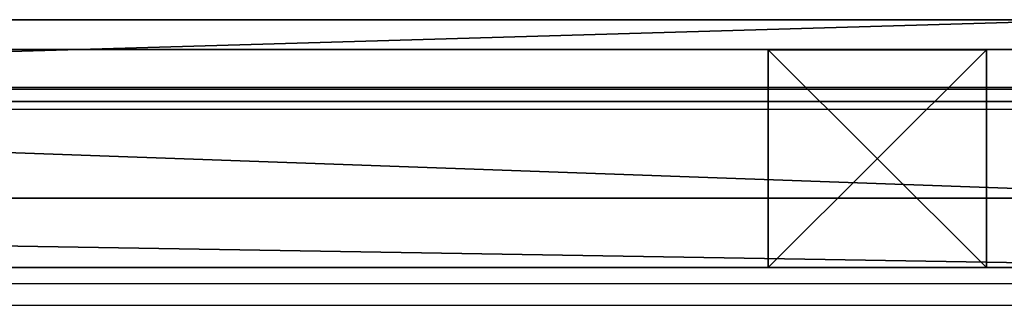
# Model space of a CAD drawing. Units: centimetres. Extents: x -980 to 982, y -408 to 408.
# Drawn here: x 722 to 740, y -404 to -399 of the extents above; entities that cross this region are included whole.
import ezdxf

# ---------------------------------------------------------------- set-up
doc = ezdxf.new("R2010")
doc.units = ezdxf.units.CM
doc.header["$LTSCALE"] = 2.54
doc.layers.get('0').update_dxf_attribs({"true_color": 0xff5454})

# ---------------------------------------------------------------- blocks, each defined once
blk = doc.blocks.new('Grupuj_30')
at = {"color": 0}
for p, q in [((56.1011, 2), (0, 2)), ((0, 2, 4), (56.1011, 2, 4)), ((56.1011, 2), (0, 2)), ((0, 2, 4), (56.1011, 2, 4)), ((56.1011, 0), (0, 0)), ((56.1011, 0), (0, 0)), ((0, 0, 4), (56.1011, 0, 4)), ((0, 0, 4), (56.1011, 0, 4))]:
    blk.add_line(p, q, dxfattribs=at)
mesh = blk.add_polyface(dxfattribs=at)
corners = [(56.1011, 2), (0, 0), (0, 2), (56.1011, 0)]
mesh.append_faces([[corners[k] for k in face] for face in [(0, 1, 2), (1, 0, 3)]], dxfattribs={"vtx0": -1, "color": 0})
mesh = blk.add_polyface(dxfattribs=at)
corners = [(0, 2, 4), (56.1011, 2), (0, 2), (56.1011, 2, 4)]
mesh.append_faces([[corners[k] for k in face] for face in [(0, 1, 2), (1, 0, 3)]], dxfattribs={"vtx0": -1, "color": 0})
mesh = blk.add_polyface(dxfattribs=at)
corners = [(0, 0, 4), (56.1011, 2, 4), (0, 2, 4), (56.1011, 0, 4)]
mesh.append_faces([[corners[k] for k in face] for face in [(0, 1, 2), (1, 0, 3)]], dxfattribs={"vtx0": -1, "color": 0})
mesh = blk.add_polyface(dxfattribs=at)
corners = [(56.1011, 0, 4), (0, 0), (56.1011, 0), (0, 0, 4)]
mesh.append_faces([[corners[k] for k in face] for face in [(0, 1, 2), (1, 0, 3)]], dxfattribs={"vtx0": -1, "color": 0})
blk = doc.blocks.new('Komponent_155')
at = {"color": 0, "xscale": 4.29225398134363, "rotation": 360}
blk.add_blockref('Grupuj_30', (0, 0), dxfattribs=at)
blk = doc.blocks.new('Grupuj_110')
at = {"color": 0}
for p, q in [((240.8, 4), (0, 4)), ((0, 4, 4), (240.8, 4, 4)), ((240.8, 4), (0, 4)), ((0, 4, 4), (240.8, 4, 4)), ((240.8, 0), (0, 0)), ((240.8, 0), (0, 0)), ((0, 0, 4), (240.8, 0, 4)), ((0, 0, 4), (240.8, 0, 4))]:
    blk.add_line(p, q, dxfattribs=at)
mesh = blk.add_polyface(dxfattribs=at)
corners = [(0, 4), (240.8, 0), (0, 0), (240.8, 4)]
mesh.append_faces([[corners[k] for k in face] for face in [(0, 1, 2), (1, 0, 3)]], dxfattribs={"vtx0": -1, "color": 0})
mesh = blk.add_polyface(dxfattribs=at)
corners = [(0, 4, 4), (240.8, 4), (0, 4), (240.8, 4, 4)]
mesh.append_faces([[corners[k] for k in face] for face in [(0, 1, 2), (1, 0, 3)]], dxfattribs={"vtx0": -1, "color": 0})
mesh = blk.add_polyface(dxfattribs=at)
corners = [(240.8, 0, 4), (0, 4, 4), (0, 0, 4), (240.8, 4, 4)]
mesh.append_faces([[corners[k] for k in face] for face in [(0, 1, 2), (1, 0, 3)]], dxfattribs={"vtx0": -1, "color": 0})
mesh = blk.add_polyface(dxfattribs=at)
corners = [(240.8, 0, 4), (0, 0), (240.8, 0), (0, 0, 4)]
mesh.append_faces([[corners[k] for k in face] for face in [(0, 1, 2), (1, 0, 3)]], dxfattribs={"vtx0": -1, "color": 0})
blk = doc.blocks.new('Komponent_40')
at = {"color": 9, "true_color": 0xc8c8c8}
blk.add_blockref('Grupuj_110', (-240.8, 2, 6.441), dxfattribs=at)
blk = doc.blocks.new('Grupuj_82')
at = {"color": 0}
for p, q in [((0, 55.135, 84.897), (0, 3.593, 84.897)), ((0, 55.135, 84.897), (0, 3.593, 84.897)), ((0, 3.593), (0, 55.135)), ((0, 3.593), (0, 55.135)), ((1.5, 3.593), (1.5, 55.135)), ((1.5, 55.135, 84.897), (1.5, 3.593, 84.897)), ((1.5, 55.135, 84.897), (1.5, 3.593, 84.897)), ((1.5, 3.593), (1.5, 55.135))]:
    blk.add_line(p, q, dxfattribs=at)
mesh = blk.add_polyface(dxfattribs=at)
corners = [(0, 3.593, 84.897), (0, 0, 3.593), (0, 0, 81.305), (0, 3.593), (0, 55.135), (0, 55.135, 84.897), (0, 55.594, 84.438), (0, 55.594, 0.46)]
mesh.append_faces([[corners[k] for k in face] for face in [(0, 1, 2), (4, 6, 7)]], dxfattribs={"vtx0": -1, "color": 0})
mesh.append_faces([[corners[k] for k in face] for face in [(1, 0, 3), (3, 0, 4)]], dxfattribs={"vtx0": -1, "vtx1": -1, "color": 0})
mesh.append_faces([[corners[k] for k in face] for face in [(4, 0, 5), (4, 5, 6)]], dxfattribs={"vtx0": -1, "vtx2": -1, "color": 0})
mesh = blk.add_polyface(dxfattribs=at)
corners = [(1.5, 3.593), (1.5, 0, 81.305), (1.5, 0, 3.593), (1.5, 3.593, 84.897), (1.5, 55.135), (1.5, 55.135, 84.897), (1.5, 55.594, 84.438), (1.5, 55.594, 0.46)]
mesh.append_faces([[corners[k] for k in face] for face in [(0, 1, 2), (6, 4, 7)]], dxfattribs={"vtx0": -1, "color": 0})
mesh.append_faces([[corners[k] for k in face] for face in [(1, 0, 3), (3, 4, 5), (5, 4, 6)]], dxfattribs={"vtx0": -1, "vtx1": -1, "color": 0})
mesh.append_faces([[corners[k] for k in face] for face in [(3, 0, 4)]], dxfattribs={"vtx0": -1, "vtx2": -1, "color": 0})
at = {"color": 18, "true_color": 0x010101}
mesh = blk.add_polyface(dxfattribs=at)
corners = [(1.5, 3.593, 84.897), (0, 55.135, 84.897), (0, 3.593, 84.897), (1.5, 55.135, 84.897)]
mesh.append_faces([[corners[k] for k in face] for face in [(0, 1, 2), (1, 0, 3)]], dxfattribs={"vtx0": -1, "color": 18})
mesh = blk.add_polyface(dxfattribs=at)
corners = [(0, 55.135), (1.5, 3.593), (0, 3.593), (1.5, 55.135)]
mesh.append_faces([[corners[k] for k in face] for face in [(0, 1, 2), (1, 0, 3)]], dxfattribs={"vtx0": -1, "color": 18})
blk = doc.blocks.new('Komponent_39')
at = {"color": 0}
blk.add_blockref('Grupuj_82', (0, 0), dxfattribs=at)
blk = doc.blocks.new('Grupuj_83')
at = {"color": 0}
for p, q in [((0, 3.991, 10.474), (4, 3.991, 10.474)), ((0, 0, 10.474), (0, 3.991, 10.474)), ((0, 3.991, 10.474), (4, 3.991, 10.474)), ((0, 3.991, 10.474), (0, 3.991, 95.5)), ((0, 3.991, 95.5), (4, 3.991, 95.5)), ((0, 3.991, 95.5), (4, 3.991, 95.5)), ((0, 0, 95.5), (0, 3.991, 95.5)), ((0, 0, 10.474), (0, 3.991, 10.474)), ((0, 0, 95.5), (0, 3.991, 95.5)), ((0, 3.991, 10.474), (0, 3.991, 95.5)), ((4, 3.991, 10.474), (4, 0, 10.474)), ((4, 3.991, 10.474), (4, 3.991, 95.5)), ((4, 3.991, 10.474), (4, 0, 10.474)), ((4, 3.991, 10.474), (4, 3.991, 95.5)), ((4, 3.991, 95.5), (4, 0, 95.5)), ((4, 3.991, 95.5), (4, 0, 95.5)), ((4, 0, 10.474), (0, 0, 10.474)), ((4, 0, 95.5), (0, 0, 95.5)), ((0, 0, 10.474), (0, 0, 95.5)), ((4, 0, 10.474), (0, 0, 10.474)), ((4, 0, 95.5), (0, 0, 95.5)), ((0, 0, 10.474), (0, 0, 95.5)), ((4, 0, 10.474), (4, 0, 95.5)), ((4, 0, 10.474), (4, 0, 95.5))]:
    blk.add_line(p, q, dxfattribs=at)
mesh = blk.add_polyface(dxfattribs=at)
corners = [(4, 3.991, 10.474), (0, 0, 10.474), (0, 3.991, 10.474), (4, 0, 10.474)]
mesh.append_faces([[corners[k] for k in face] for face in [(0, 1, 2), (1, 0, 3)]], dxfattribs={"vtx0": -1, "color": 0})
mesh = blk.add_polyface(dxfattribs=at)
corners = [(0, 3.991, 95.5), (4, 3.991, 10.474), (0, 3.991, 10.474), (4, 3.991, 95.5)]
mesh.append_faces([[corners[k] for k in face] for face in [(0, 1, 2), (1, 0, 3)]], dxfattribs={"vtx0": -1, "color": 0})
mesh = blk.add_polyface(dxfattribs=at)
corners = [(4, 0, 95.5), (0, 3.991, 95.5), (0, 0, 95.5), (4, 3.991, 95.5)]
mesh.append_faces([[corners[k] for k in face] for face in [(0, 1, 2), (1, 0, 3)]], dxfattribs={"vtx0": -1, "color": 0})
mesh = blk.add_polyface(dxfattribs=at)
corners = [(0, 3.991, 95.5), (0, 0, 10.474), (0, 0, 95.5), (0, 3.991, 10.474)]
mesh.append_faces([[corners[k] for k in face] for face in [(0, 1, 2), (1, 0, 3)]], dxfattribs={"vtx0": -1, "color": 0})
mesh = blk.add_polyface(dxfattribs=at)
corners = [(4, 3.991, 10.474), (4, 0, 95.5), (4, 0, 10.474), (4, 3.991, 95.5)]
mesh.append_faces([[corners[k] for k in face] for face in [(0, 1, 2), (1, 0, 3)]], dxfattribs={"vtx0": -1, "color": 0})
mesh = blk.add_polyface(dxfattribs=at)
corners = [(4, 0, 95.5), (0, 0, 10.474), (4, 0, 10.474), (0, 0, 95.5)]
mesh.append_faces([[corners[k] for k in face] for face in [(0, 1, 2), (1, 0, 3)]], dxfattribs={"vtx0": -1, "color": 0})
blk = doc.blocks.new('Komponent_2')
at = {"color": 9, "true_color": 0xc8c8c8}
blk.add_blockref('Grupuj_83', (0, 0), dxfattribs=at)
blk = doc.blocks.new('Grupuj_193')
at = {"color": 152, "true_color": 0x007db7, "extrusion": (0, 0, -1), "rotation": 269.9999999999999}
blk.add_blockref('Komponent_40', (-6.962, 0.4, -10.441), dxfattribs=at)
at = {"color": 152, "true_color": 0x007db7, "extrusion": (0, 0, -1), "zscale": -1}
for name, p, rotation in [('Komponent_40', (-6.962, 0.4, -83.068), 269.9999999999999), ('Komponent_39', (-1.918, 0.608, -4.178), 359.9999999999999)]:
    blk.add_blockref(name, p, dxfattribs=dict(at, rotation=rotation))
at = {"color": 9, "true_color": 0xc8c8c8, "xscale": 0.2329778257173315, "zscale": -1, "rotation": 270}
blk.add_blockref('Komponent_155', (1.691, 56.858, 48.628), dxfattribs=at)
at = {"color": 152, "true_color": 0x007db7, "zscale": -1, "rotation": 270}
blk.add_blockref('Komponent_2', (0.97, 10.284, 99.5), dxfattribs=at)
blk = doc.blocks.new('Grupuj_10')
at = {"color": 152, "true_color": 0x007db7, "zscale": -1, "rotation": 270}
blk.add_blockref('Komponent_2', (0.97, -239.716, 99.5), dxfattribs=at)
blk = doc.blocks.new('Grupuj_29')
at = {"color": 0, "extrusion": (0, 0, -1), "zscale": -1, "rotation": 269.9999999999999}
for name, p in [('Grupuj_10', (-1528.53, 8.329, -8.7)), ('Grupuj_193', (-1778.53, 8.329, -8.7))]:
    blk.add_blockref(name, p, dxfattribs=at)
blk = doc.blocks.new('2404C_')
at = {"color": 7, "linetype": 'Continuous', "lineweight": 25}
for p, q in [((11520.97, 3542.14), (13928.97, 3542.14)), ((11520.97, 3538.14), (13928.97, 3538.14)), ((11520.97, 3506.14), (13928.97, 3506.14)), ((11520.97, 3502.14), (13928.97, 3502.14))]:
    blk.add_line(p, q, dxfattribs=at)

msp = doc.modelspace()

# ---------------------------------------------------------------- block references
at = {"color": 0, "xscale": 0.1, "yscale": 0.1, "zscale": 0.1}
msp.add_blockref('2404C_', (-646.261, -754.698), dxfattribs=at)
at = {"color": 0}
msp.add_blockref('Grupuj_29', (-1032.522, -407.157), dxfattribs=at)

doc.saveas('drawing.dxf')
